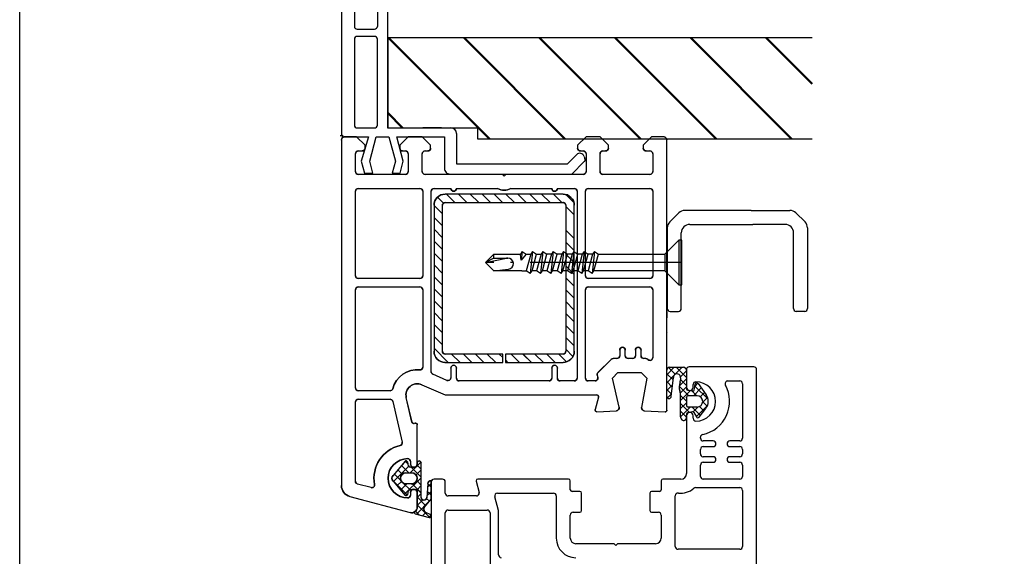
# Model space of a CAD drawing. Units: millimetres. Extents: x 13 to 761, y 20 to 790.
# Drawn here: x 24 to 200, y 577 to 672 of the extents above; entities that cross this region are included whole.
import ezdxf

# ---------------------------------------------------------------- set-up
doc = ezdxf.new("R2010")
doc.units = ezdxf.units.MM
doc.linetypes.add('ACAD_ISO04W100', pattern=[30.5, 24, -3, 0.5, -3])
for name, color, linetype in [('1', 7, 'Continuous'), ('Drawing', 7, 'Continuous'), ('VEKA_PAPER', 5, 'Continuous')]:
    doc.layers.add(name, color=color, linetype=linetype)

# ---------------------------------------------------------------- blocks, each defined once
blk = doc.blocks.new('A$C33447CB5')
at = {"layer": 'Drawing', "linetype": 'Continuous'}
for p, q in [((1.48, 64.09), (12.24, 66.97)), ((13.15, 67.18), (15.62, 67.84)), ((13.21, 66.72), (13.87, 67.37)), ((15.84, 64.76), (13.36, 67.24)), ((13.5, 65.59), (15.76, 67.85)), ((15.07, 66.94), (14.47, 67.54)), ((15.82, 67.28), (15.05, 66.93)), ((15.98, 67.45), (15.59, 67.84)), ((13.5, 63.15), (13.5, 66.01)), ((13.5, 66), (13.5, 63.4)), ((13.5, 66), (13.5, 63.4)), ((13.5, 64.18), (15.05, 65.73)), ((14.48, 64.7), (13.5, 65.68)), ((14.82, 66.02), (16, 64.56)), ((15.17, 64.43), (15.68, 64.95)), ((9.06, 61.15), (11.75, 63.85)), ((9.19, 61.37), (11.29, 63.85)), ((14.2, 60.74), (11.2, 63.74)), ((11.82, 63.71), (11.95, 63.09)), ((12.3, 63.4), (12.3, 63.85)), ((12.58, 61.85), (14.2, 63.47)), ((14.2, 63.57), (13.5, 64.27)), ((14.2, 64.25), (14.2, 58.1)), ((15.4, 61.83), (15.2, 64.25)), ((16, 63.18), (15.22, 63.96)), ((15.29, 63.14), (16, 63.85)), ((16, 64.56), (16, 61.27)), ((0, 0.5), (0, 62.15)), ((5.28, 62.51), (2.87, 61.87)), ((11.99, 58.71), (9.25, 61.44)), ((10.68, 61.43), (9.9, 62.21)), ((11.67, 61.85), (10.55, 62.97)), ((11.08, 61.76), (12.18, 62.86)), ((12.5, 61.85), (11.5, 61.85)), ((12.24, 62.85), (13.2, 62.85)), ((14.2, 62.15), (13.41, 62.94)), ((13.41, 61.26), (14.2, 62.05)), ((16, 61.77), (15.35, 62.42)), ((15.4, 61.84), (16, 62.44)), ((2.5, 61.39), (2.5, 47.25)), ((11.29, 57.86), (9.19, 60.33)), ((9.4, 60.08), (10.59, 61.27)), ((10.05, 59.32), (10.84, 60.1)), ((10.7, 58.55), (12, 59.85)), ((11.5, 59.85), (12.5, 59.85)), ((13.27, 58.84), (12.26, 59.85)), ((12.42, 58.85), (14.2, 60.64)), ((14.2, 59.33), (13.29, 60.24)), ((11.53, 57.75), (10.56, 58.73)), ((11.36, 57.8), (11.89, 58.32)), ((11.95, 58.61), (11.82, 57.99)), ((13.2, 58.85), (12.24, 58.85)), ((12.3, 57.85), (12.3, 58.3)), ((14.16, 57.95), (13.49, 58.62)), ((13.5, 58.52), (14.2, 59.22)), ((13.5, 58.1), (13.5, 58.55)), ((13.5, 58.3), (13.5, 51.3)), ((9.14, 47.14), (10.84, 54.4)), ((13.12, 51.01), (12.95, 51.06)), ((12.58, 50.84), (11.55, 46.45)), ((45.81, 46.38), (45.21, 48.61)), ((45.52, 48.99), (49.03, 48.81)), ((49.49, 48.19), (48.29, 43)), ((54.43, 43), (53.51, 48.22)), ((53.97, 48.81), (57.68, 49)), ((58, 48.7), (58, 0.5)), ((3, 46.75), (8.66, 46.75)), ((14.3, 44.17), (18.5, 46)), ((18.5, 46), (45.52, 46)), ((2.5, 44.75), (2.5, 27.25)), ((8.66, 45.25), (3, 45.25)), ((18.8, 43.4), (16.3, 42.31)), ((19.5, 41.2), (19.5, 42.95)), ((20.5, 43), (20.5, 41.2)), ((37, 43.5), (21, 43.5)), ((37.5, 41.2), (37.5, 43)), ((38.5, 43), (38.5, 41.2)), ((41.5, 43.5), (39, 43.5)), ((42, 9.7), (42, 43)), ((43.5, 43), (43.5, 27.25)), ((45.21, 43.5), (44, 43.5)), ((45.6, 42.48), (45.7, 42.89)), ((48.29, 43), (49.29, 42)), ((53.43, 42), (54.43, 43)), ((14.5, 27.25), (14.5, 41.03)), ((16, 41.85), (16, 9.7)), ((48.11, 39.65), (45.74, 42.02)), ((49.29, 42), (53.43, 42)), ((16.5, 37.68), (19.02, 40.2)), ((18.5, 40.2), (28.75, 40.2)), ((28.75, 38.7), (18.5, 38.7)), ((19.64, 38.7), (21.14, 40.2)), ((21.76, 38.7), (23.26, 40.2)), ((23.88, 38.7), (25.38, 40.2)), ((26, 38.7), (27.5, 40.2)), ((28.12, 38.7), (28.75, 39.33)), ((28.75, 40.2), (28.75, 38.7)), ((29.25, 39.83), (29.62, 40.2)), ((29.25, 40.2), (39.5, 40.2)), ((29.25, 38.7), (29.25, 40.2)), ((39.5, 38.7), (29.25, 38.7)), ((30.25, 38.7), (31.75, 40.2)), ((32.37, 38.7), (33.87, 40.2)), ((34.49, 38.7), (35.99, 40.2)), ((36.61, 38.7), (38.11, 40.2)), ((38.73, 38.7), (40.13, 40.1)), ((40, 37.85), (41.27, 39.12)), ((49.1, 39.5), (48.46, 39.5)), ((49.6, 38), (49.6, 39)), ((50.6, 39), (50.6, 38)), ((51.9, 39.5), (51.1, 39.5)), ((52.4, 38), (52.4, 39)), ((53.4, 39), (53.4, 38)), ((54.26, 39.5), (53.9, 39.5)), ((54.65, 39.68), (54.61, 39.65)), ((55.5, 27.25), (55.5, 39.33)), ((16.5, 12.2), (16.5, 38.2)), ((16.5, 35.56), (18, 37.06)), ((18, 38.2), (18, 12.2)), ((40, 12.2), (40, 38.2)), ((40, 35.73), (41.5, 37.23)), ((41.5, 38.2), (41.5, 12.2)), ((16.5, 33.44), (18, 34.94)), ((40, 33.61), (41.5, 35.11)), ((16.5, 31.32), (18, 32.82)), ((40, 31.48), (41.5, 32.98)), ((16.5, 29.2), (18, 30.7)), ((40, 29.36), (41.5, 30.86)), ((16.5, 27.08), (18, 28.58)), ((40, 27.24), (41.5, 28.74)), ((3, 26.75), (14, 26.75)), ((16.5, 24.95), (18, 26.45)), ((40, 25.12), (41.5, 26.62)), ((44, 26.75), (55, 26.75)), ((2.5, 24.75), (2.5, 9.7)), ((14, 25.25), (3, 25.25)), ((14.5, 9.7), (14.5, 24.75)), ((43.5, 24.75), (43.5, 9.7)), ((55, 25.25), (44, 25.25)), ((55.5, 9.7), (55.5, 24.75)), ((16.5, 22.83), (18, 24.33)), ((40, 23), (41.5, 24.5)), ((16.5, 20.71), (18, 22.21)), ((40, 20.88), (41.5, 22.38)), ((16.5, 18.59), (18, 20.09)), ((40, 18.76), (41.5, 20.26)), ((16.5, 16.47), (18, 17.97)), ((40, 16.63), (41.5, 18.13)), ((16.5, 14.35), (18, 15.85)), ((16.5, 12.23), (18, 13.73)), ((40, 12.39), (41.5, 13.89)), ((17.13, 10.74), (18.2, 11.8)), ((18.5, 11.7), (39.5, 11.7)), ((18.72, 10.2), (20.22, 11.7)), ((20.84, 10.2), (22.34, 11.7)), ((22.96, 10.2), (24.46, 11.7)), ((25.08, 10.2), (26.58, 11.7)), ((27.2, 10.2), (28.7, 11.7)), ((29.32, 10.2), (30.82, 11.7)), ((31.44, 10.2), (32.94, 11.7)), ((33.57, 10.2), (35.07, 11.7)), ((35.69, 10.2), (37.19, 11.7)), ((37.81, 10.2), (39.31, 11.7)), ((39.99, 10.26), (41.44, 11.71)), ((3, 9.2), (14, 9.2)), ((16.5, 9.2), (19.5, 9.2)), ((39.5, 10.2), (18.5, 10.2)), ((20.5, 9.2), (27.81, 9.2)), ((30.19, 9.2), (37.5, 9.2)), ((38.5, 9.2), (41.5, 9.2)), ((44, 9.2), (55, 9.2)), ((2.5, 6.2), (2.5, 3)), ((11.4, 6.7), (3, 6.7)), ((11.9, 3), (11.9, 6.2)), ((14.4, 6.2), (14.4, 3)), ((28.7, 6.7), (14.9, 6.7)), ((29, 7), (28.7, 6.7)), ((29.3, 6.7), (29, 7)), ((43.1, 6.7), (29.3, 6.7)), ((43.6, 3), (43.6, 6.2)), ((46.1, 6.2), (46.1, 3)), ((55, 6.7), (46.6, 6.7)), ((55.5, 3), (55.5, 6.2)), ((3, 2.5), (3.7, 2.5)), ((4.2, 2), (4.2, 1.5)), ((10.4, 1.5), (10.4, 2)), ((10.9, 2.5), (11.4, 2.5)), ((14.9, 2.5), (15.4, 2.5)), ((15.9, 2), (15.9, 1.5)), ((42.1, 1.5), (42.1, 2)), ((42.6, 2.5), (43.1, 2.5)), ((46.6, 2.5), (47.1, 2.5)), ((47.6, 2), (47.6, 1.5)), ((53.8, 1.5), (53.8, 2)), ((54.3, 2.5), (55, 2.5)), ((4.2, 1.5), (2.7, 0)), ((11.9, 0), (10.4, 1.5)), ((15.9, 1.5), (14.4, 0)), ((43.6, 0), (42.1, 1.5)), ((47.6, 1.5), (46.1, 0)), ((55.3, 0), (53.8, 1.5)), ((2.7, 0), (0.5, 0)), ((14.4, 0), (11.9, 0)), ((46.1, 0), (43.6, 0)), ((57.5, 0), (55.3, 0))]:
    blk.add_line(p, q, dxfattribs=at)
for centre, radius, start, end in [((12.5, 66), 1, 0, 105.0008), ((13.2, 66.99), 0.2, 104.9956, 234.3072), ((12.5, 66.01), 1, 0, 54.3074), ((15.3, 66.38), 0.6, 114.4692, 217.5291), ((15.7, 67.55), 0.3, 294.4699, 104.9964), ((2, 62.15), 2, 104.9988, 180.0017), ((11.8, 60.85), 3.5, 90, 270), ((11.52, 63.65), 0.3, 11.996, 139.6431), ((11.8, 63.85), 0.5, 0, 90), ((12.9, 63.4), 0.6, 180, 360), ((14.7, 64.25), 0.5, 0, 180), ((3, 61.39), 0.5, 105.0015, 180), ((5.41, 62.03), 0.5, 349.5488, 104.9981), ((11.8, 60.85), 6, 169.5471, 257.1428), ((11.5, 60.85), 1, 90, 270), ((12.24, 63.15), 0.3, 191.9976, 270), ((12.5, 60.85), 1, 270, 90), ((13.2, 63.15), 0.3, 270, 0), ((16, 61.87), 0.6, 183.9128, 270.0015), ((9.8, 60.85), 0.8, 139.6427, 220.3579), ((11.52, 58.05), 0.3, 220.3588, 347.9994), ((12.24, 58.55), 0.3, 90, 167.9997), ((12.9, 58.3), 0.6, 0, 180), ((13.2, 58.55), 0.3, 0, 90), ((13.85, 58.1), 0.35, 180, 360), ((11.8, 57.85), 0.5, 270, 0), ((10.35, 54.52), 0.5, 346.8552, 77.1412), ((12.87, 50.77), 0.3, 75.0085, 166.8509), ((13.2, 51.3), 0.3, 254.977, 0), ((45.5, 48.69), 0.3, 86.9943, 195.0035), ((49, 48.31), 0.5, 346.9986, 86.9909), ((54, 48.31), 0.5, 93.0021, 180), ((54, 48.31), 0.5, 180, 189.9983), ((57.7, 48.7), 0.3, 0, 93.0027), ((3, 47.25), 0.5, 180, 270), ((8.66, 47.25), 0.5, 270, 346.862), ((13.5, 46), 2, 166.8552, 293.579), ((45.52, 46.3), 0.3, 270, 14.9975), ((3, 44.75), 0.5, 90, 180), ((8.66, 44.75), 0.5, 14.4782, 90), ((13.5, 46), 4.5, 194.4775, 275.7405), ((16.5, 41.85), 0.5, 113.5797, 180), ((19, 42.95), 0.5, 0, 113.5825), ((21, 43), 0.5, 90, 180), ((37, 43), 0.5, 0, 90), ((39, 43), 0.5, 90, 180), ((41.5, 43), 0.5, 0, 90), ((44, 43), 0.5, 90, 180), ((45.21, 43), 0.5, 346.9994, 90), ((46.09, 42.37), 0.5, 166.9986, 224.9975), ((14, 41.03), 0.5, 0, 95.7412), ((20, 41.2), 0.5, 180, 360), ((38, 41.2), 0.5, 180, 360), ((18.5, 38.2), 2, 90, 180), ((18.5, 38.2), 0.5, 90, 180), ((39.5, 38.2), 2, 0, 90.0009), ((39.5, 38.2), 0.5, 0, 90.0035), ((48.46, 40), 0.5, 224.9951, 270), ((49.1, 39), 0.5, 0, 90), ((51.1, 39), 0.5, 90, 180), ((51.9, 39), 0.5, 0, 90), ((53.9, 39), 0.5, 90, 180), ((54.26, 40), 0.5, 270, 314.9975), ((55, 39.33), 0.5, 0, 134.9975), ((50.1, 38), 0.5, 180, 270), ((50.1, 38), 0.5, 270, 0), ((52.9, 38), 0.5, 180, 270), ((52.9, 38), 0.5, 270, 0), ((3, 27.25), 0.5, 180, 270), ((14, 27.25), 0.5, 270, 0), ((44, 27.25), 0.5, 180, 270), ((55, 27.25), 0.5, 270, 0), ((3, 24.75), 0.5, 90, 180), ((14, 24.75), 0.5, 0, 90), ((44, 24.75), 0.5, 90, 180), ((55, 24.75), 0.5, 0, 90), ((18.5, 12.2), 2, 180.0035, 270), ((18.5, 12.2), 0.5, 180.014, 270), ((39.5, 12.2), 2, 270, 0), ((39.5, 12.2), 0.5, 270, 0), ((3, 9.7), 0.5, 180, 270), ((14, 9.7), 0.5, 270, 0), ((16.5, 9.7), 0.5, 180, 270), ((20, 9.2), 0.5, 0, 180), ((29, 7), 2.5, 61.6424, 118.3576), ((38, 9.2), 0.5, 0, 180), ((41.5, 9.7), 0.5, 270, 0), ((44, 9.7), 0.5, 180, 270), ((55, 9.7), 0.5, 270, 0), ((3, 6.2), 0.5, 90, 180), ((11.4, 6.2), 0.5, 0, 90), ((14.9, 6.2), 0.5, 90, 180), ((43.1, 6.2), 0.5, 0, 90), ((46.6, 6.2), 0.5, 90, 180), ((55, 6.2), 0.5, 0, 90), ((3, 3), 0.5, 180, 270), ((3.7, 2), 0.5, 0, 90), ((10.9, 2), 0.5, 90, 180), ((11.4, 3), 0.5, 270, 0), ((14.9, 3), 0.5, 180, 270), ((15.4, 2), 0.5, 0, 90), ((42.6, 2), 0.5, 90, 180), ((43.1, 3), 0.5, 270, 0), ((46.6, 3), 0.5, 180, 270), ((47.1, 2), 0.5, 0, 90), ((54.3, 2), 0.5, 90, 180), ((55, 3), 0.5, 270, 0), ((0.5, 0.5), 0.5, 180, 270), ((57.5, 0.5), 0.5, 270, 0)]:
    blk.add_arc(centre, radius, start, end, dxfattribs=at)
for p in [(15.2, 64.25), (12.5, 61.85), (18.5, 40.2), (39.5, 11.7), (0, 0.5), (0, 0.5)]:
    blk.add_point(p, dxfattribs=at)
blk = doc.blocks.new('PH_GRPBLK')
at = {"layer": 'Defpoints', "color": 0, "linetype": 'Continuous'}
blk.add_point((0, 0), dxfattribs=at)
blk = doc.blocks.new('new flange')
for p, q in [((41.47, 43.26), (41.9, 43.41)), ((44.62, 41.08), (42.41, 43.29)), ((42.8, 40.3), (41.15, 41.95)), ((44.62, 19.36), (44.62, 41.08)), ((42.8, 20.5), (42.8, 40.3)), ((36.4, 8.2), (36.4, 19.5)), ((37.4, 20.5), (42.8, 20.5)), ((38, 18.36), (43.62, 18.36)), ((38, 9.85), (38, 18.36)), ((42.35, 11.01), (38, 9.85)), ((44.47, 10.45), (42.35, 11.01)), ((38, 8.45), (42.35, 9.61)), ((42.35, 9.61), (44.47, 9.05)), ((44.47, 9.05), (44.47, 10.45)), ((0, 1), (0, 7.2)), ((1, 8.2), (36.4, 8.2)), ((38, 6.2), (38, 8.45)), ((2.3, 2.8), (2.3, 5.9)), ((2.8, 6.4), (18.3, 6.4)), ((18.8, 2.8), (18.8, 5.9)), ((20.1, 5.9), (20.1, 2.8)), ((35.9, 6.4), (20.6, 6.4)), ((36.4, 2.8), (36.4, 5.9)), ((42.35, 5.04), (38, 6.2)), ((44.47, 5.6), (42.35, 5.04)), ((44.47, 4.1), (44.47, 5.6)), ((38, 1), (38, 4.8)), ((38, 4.8), (42.35, 3.54)), ((42.35, 3.54), (44.47, 4.1)), ((2.8, 2.3), (18.3, 2.3)), ((20.6, 2.3), (35.9, 2.3)), ((1, 0), (37, 0)), ((37, 0), (37.5, 0)), ((38, 0.5), (38, 1))]:
    blk.add_line(p, q)
for centre, radius, start, end in [((41.73, 42.5), 0.8, 108.9383, 225), ((42.06, 42.94), 0.5, 45, 108.9383), ((37.4, 19.5), 1, 90, 180), ((43.62, 19.36), 1, 270, 360), ((1, 7.2), 1, 90, 180), ((2.8, 5.9), 0.5, 90, 180), ((18.3, 5.9), 0.5, 0, 90), ((20.6, 5.9), 0.5, 90, 180), ((35.9, 5.9), 0.5, 360, 90), ((2.8, 2.8), 0.5, 180, 270), ((18.3, 2.8), 0.5, 270, 360), ((20.6, 2.8), 0.5, 180, 270), ((35.9, 2.8), 0.5, 270, 0), ((1, 1), 1, 180, 270), ((37.5, 0.5), 0.5, 270, 0.1247)]:
    blk.add_arc(centre, radius, start, end)

msp = doc.modelspace()

# ---------------------------------------------------------------- hatches: boundary and pattern name
at = {"lineweight": 50}
h = msp.add_hatch(dxfattribs=at)
h.set_pattern_fill('ANSI31', color=256, scale=3, angle=90)
h.set_pattern_definition([(135, (696.378, 1477.225), (-6.73519, -6.73519), [])])
h.paths.add_polyline_path([(106.03, 651.08), (106.03, 653.08), (90.03, 653.08), (90.03, 669.08), (165.69, 669.08), (165.69, 651.08)])

# ---------------------------------------------------------------- linework, layer by layer
for p, q in [((165.69, 669.08), (90.03, 669.08)), ((90.03, 669.08), (90.03, 653.08)), ((90.03, 653.08), (106.03, 653.08)), ((99.6, 653.08), (96.3, 653.08)), ((106.03, 653.08), (106.03, 651.08)), ((106.03, 651.08), (165.69, 651.08)), ((140.29, 636.28), (141.91, 637.9)), ((154.82, 638.34), (142.97, 638.34)), ((154.82, 638.34), (161.73, 638.34)), ((164.41, 636.28), (162.79, 637.9)), ((143.85, 635.84), (155.1, 635.84)), ((160.86, 635.84), (155.1, 635.84)), ((139.85, 635.22), (139.85, 620.85)), ((142.35, 620.85), (142.35, 634.34)), ((162.35, 620.85), (162.35, 634.34)), ((164.85, 635.22), (164.85, 620.85)), ((139.77, 620.35), (139.77, 619.17)), ((140.35, 620.35), (141.85, 620.35)), ((164.35, 620.35), (162.85, 620.35))]:
    msp.add_line(p, q)
msp.add_lwpolyline([(24.41, 713.1), (608.7, 713.1), (608.7, 20.31), (24.41, 20.31)], close=True)
for centre, radius, start, end in [((142.97, 636.84), 1.5, 90, 135.0003), ((161.73, 636.84), 1.5, 44.9997, 90), ((141.35, 635.22), 1.5, 135.0003, 180), ((143.85, 634.34), 1.5, 90, 180.0005), ((160.86, 634.34), 1.5, 359.9995, 90), ((163.35, 635.22), 1.5, 0, 44.9997), ((140.35, 620.85), 0.5, 180.0002, 270.0001), ((141.85, 620.85), 0.5, 270, 359.9986), ((162.85, 620.85), 0.5, 180.0014, 270), ((164.35, 620.85), 0.5, 269.9999, 359.9998)]:
    msp.add_arc(centre, radius, start, end)
at = {"layer": '1', "color": 7, "linetype": 'Continuous'}
for p, q in [((141.92, 633.06), (139.42, 630.56)), ((141.92, 633.06), (139.42, 630.56)), ((141.92, 633.06), (141.92, 625.06)), ((142.42, 633.06), (141.92, 633.06)), ((141.92, 633.06), (141.92, 625.06)), ((142.42, 633.06), (141.92, 633.06)), ((142.42, 629.06), (142.42, 633.06)), ((142.42, 629.06), (142.42, 633.06)), ((108.92, 630.56), (107.42, 629.06)), ((108.92, 630.56), (107.42, 629.06)), ((108.92, 629.86), (108.92, 630.56)), ((108.92, 630.56), (113.67, 630.56)), ((108.92, 629.86), (108.92, 630.56)), ((108.92, 630.56), (113.67, 630.56)), ((114, 631.01), (113.67, 630.56)), ((114, 631.01), (113.67, 630.56)), ((113.83, 629.49), (113.67, 630.56)), ((113.83, 629.49), (113.67, 630.56)), ((114, 631.01), (113.83, 629.49)), ((114, 631.01), (113.83, 629.49)), ((114.7, 630.56), (113.83, 629.49)), ((114.7, 630.56), (113.83, 629.49)), ((114, 631.01), (114.7, 630.56)), ((114, 631.01), (114.7, 630.56)), ((114.7, 630.56), (115.51, 630.56)), ((115.51, 630.56), (114.7, 627.56)), ((114.7, 630.56), (115.51, 630.56)), ((115.51, 630.56), (114.7, 627.56)), ((115.84, 631.01), (115.4, 627.11)), ((115.84, 631.01), (115.4, 627.11)), ((115.84, 631.01), (115.51, 630.56)), ((115.84, 631.01), (115.51, 630.56)), ((115.74, 627.56), (116.54, 630.56)), ((115.74, 627.56), (116.54, 630.56)), ((115.84, 631.01), (116.54, 630.56)), ((115.84, 631.01), (116.54, 630.56)), ((116.54, 630.56), (117.35, 630.56)), ((117.35, 630.56), (116.54, 627.56)), ((116.54, 630.56), (117.35, 630.56)), ((117.35, 630.56), (116.54, 627.56)), ((117.69, 631.01), (117.24, 627.11)), ((117.69, 631.01), (117.24, 627.11)), ((117.69, 631.01), (117.35, 630.56)), ((117.69, 631.01), (117.35, 630.56)), ((117.58, 627.56), (118.38, 630.56)), ((117.58, 627.56), (118.38, 630.56)), ((117.69, 631.01), (118.38, 630.56)), ((117.69, 631.01), (118.38, 630.56)), ((119.19, 630.56), (118.38, 630.56)), ((119.19, 630.56), (118.38, 627.56)), ((119.19, 630.56), (118.38, 630.56)), ((119.19, 630.56), (118.38, 627.56)), ((119.53, 631.01), (119.08, 627.11)), ((119.53, 631.01), (119.08, 627.11)), ((119.53, 631.01), (119.19, 630.56)), ((119.53, 631.01), (119.19, 630.56)), ((119.42, 627.56), (120.22, 630.56)), ((119.42, 627.56), (120.22, 630.56)), ((119.53, 631.01), (120.22, 630.56)), ((119.53, 631.01), (120.22, 630.56)), ((121.03, 630.56), (120.22, 630.56)), ((121.03, 630.56), (120.22, 627.56)), ((121.03, 630.56), (120.22, 630.56)), ((121.03, 630.56), (120.22, 627.56)), ((121.37, 631.01), (120.92, 627.11)), ((121.37, 631.01), (120.92, 627.11)), ((121.37, 631.01), (121.03, 630.56)), ((121.37, 631.01), (121.03, 630.56)), ((121.26, 627.56), (122.06, 630.56)), ((121.26, 627.56), (122.06, 630.56)), ((121.37, 631.01), (122.06, 630.56)), ((121.37, 631.01), (122.06, 630.56)), ((122.87, 630.56), (122.06, 630.56)), ((122.87, 630.56), (122.06, 627.56)), ((122.87, 630.56), (122.06, 630.56)), ((122.87, 630.56), (122.06, 627.56)), ((123.21, 631.01), (122.76, 627.11)), ((123.21, 631.01), (122.76, 627.11)), ((123.21, 631.01), (122.87, 630.56)), ((123.21, 631.01), (122.87, 630.56)), ((123.1, 627.56), (123.9, 630.56)), ((123.1, 627.56), (123.9, 630.56)), ((123.21, 631.01), (123.9, 630.56)), ((123.21, 631.01), (123.9, 630.56)), ((124.71, 630.56), (123.9, 630.56)), ((124.71, 630.56), (123.9, 627.56)), ((124.71, 630.56), (123.9, 630.56)), ((124.71, 630.56), (123.9, 627.56)), ((125.05, 631.01), (124.6, 627.11)), ((125.05, 631.01), (124.6, 627.11)), ((125.05, 631.01), (124.71, 630.56)), ((125.05, 631.01), (124.71, 630.56)), ((124.94, 627.56), (125.74, 630.56)), ((124.94, 627.56), (125.74, 630.56)), ((125.05, 631.01), (125.74, 630.56)), ((125.05, 631.01), (125.74, 630.56)), ((126.55, 630.56), (125.74, 630.56)), ((126.55, 630.56), (125.74, 627.56)), ((126.55, 630.56), (125.74, 630.56)), ((126.55, 630.56), (125.74, 627.56)), ((126.89, 631.01), (126.44, 627.11)), ((126.89, 631.01), (126.44, 627.11)), ((126.89, 631.01), (126.55, 630.56)), ((126.89, 631.01), (126.55, 630.56)), ((126.78, 627.56), (127.58, 630.56)), ((126.78, 627.56), (127.58, 630.56)), ((126.89, 631.01), (127.58, 630.56)), ((126.89, 631.01), (127.58, 630.56)), ((127.58, 630.56), (139.42, 630.56)), ((127.58, 630.56), (139.42, 630.56)), ((139.42, 630.56), (139.42, 629.06)), ((139.42, 630.56), (139.42, 629.06)), ((108.92, 629.86), (107.42, 629.06)), ((108.92, 629.86), (107.42, 629.06)), ((107.42, 629.06), (111.22, 629.84)), ((107.42, 629.06), (111.22, 629.84)), ((107.42, 629.06), (108.92, 627.56)), ((107.42, 629.06), (108.92, 627.56)), ((108.92, 629.86), (111.42, 629.86)), ((108.92, 629.86), (111.42, 629.86)), ((139.42, 629.06), (139.42, 627.56)), ((139.42, 629.06), (139.42, 627.56)), ((142.42, 625.06), (142.42, 629.06)), ((142.42, 625.06), (142.42, 629.06)), ((108.92, 627.56), (111.54, 627.87)), ((108.92, 627.56), (111.54, 627.87)), ((113.9, 627.56), (108.92, 627.56)), ((113.9, 627.56), (108.92, 627.56)), ((113.9, 627.56), (114.7, 627.56)), ((113.9, 627.56), (114.7, 627.56)), ((115.4, 627.11), (114.7, 627.56)), ((115.4, 627.11), (114.7, 627.56)), ((115.4, 627.11), (115.74, 627.56)), ((115.4, 627.11), (115.74, 627.56)), ((116.54, 627.56), (115.74, 627.56)), ((116.54, 627.56), (115.74, 627.56)), ((117.24, 627.11), (116.54, 627.56)), ((117.24, 627.11), (116.54, 627.56)), ((117.24, 627.11), (117.58, 627.56)), ((117.24, 627.11), (117.58, 627.56)), ((118.38, 627.56), (117.58, 627.56)), ((118.38, 627.56), (117.58, 627.56)), ((119.08, 627.11), (118.38, 627.56)), ((119.08, 627.11), (118.38, 627.56)), ((119.08, 627.11), (119.42, 627.56)), ((119.08, 627.11), (119.42, 627.56)), ((120.22, 627.56), (119.42, 627.56)), ((120.22, 627.56), (119.42, 627.56)), ((120.92, 627.11), (120.22, 627.56)), ((120.92, 627.11), (120.22, 627.56)), ((120.92, 627.11), (121.26, 627.56)), ((120.92, 627.11), (121.26, 627.56)), ((122.06, 627.56), (121.26, 627.56)), ((122.06, 627.56), (121.26, 627.56)), ((122.76, 627.11), (122.06, 627.56)), ((122.76, 627.11), (122.06, 627.56)), ((122.76, 627.11), (123.1, 627.56)), ((122.76, 627.11), (123.1, 627.56)), ((123.9, 627.56), (123.1, 627.56)), ((123.9, 627.56), (123.1, 627.56)), ((124.6, 627.11), (123.9, 627.56)), ((124.6, 627.11), (123.9, 627.56)), ((124.6, 627.11), (124.94, 627.56)), ((124.6, 627.11), (124.94, 627.56)), ((125.74, 627.56), (124.94, 627.56)), ((125.74, 627.56), (124.94, 627.56)), ((126.44, 627.11), (125.74, 627.56)), ((126.44, 627.11), (125.74, 627.56)), ((126.44, 627.11), (126.78, 627.56)), ((126.44, 627.11), (126.78, 627.56)), ((139.42, 627.56), (126.78, 627.56)), ((139.42, 627.56), (126.78, 627.56)), ((139.42, 627.56), (141.92, 625.06)), ((139.42, 627.56), (141.92, 625.06)), ((141.92, 625.06), (142.42, 625.06)), ((141.92, 625.06), (142.42, 625.06)), ((139.91, 616.54), (139.92, 616.53)), ((139.91, 616.54), (139.92, 616.53))]:
    msp.add_line(p, q, dxfattribs=at)
at = {"layer": '1', "color": 7, "linetype": 'ACAD_ISO04W100'}
for p, q in [((139.42, 629.06), (107.42, 629.06)), ((139.42, 629.06), (107.42, 629.06)), ((142.42, 629.06), (139.42, 629.06)), ((142.42, 629.06), (139.42, 629.06))]:
    msp.add_line(p, q, dxfattribs=at)
at = {"layer": '1', "color": 7, "linetype": 'Continuous'}
for start, end in [(90, 101.5945), (90, 101.5945), (276.6878, 90), (276.6878, 90)]:
    msp.add_arc((111.42, 628.86), 1, start, end, dxfattribs=at)
at = {"layer": 'Drawing', "ltscale": 10}
msp.add_line((82.05, 651.66), (81.55, 651.66), dxfattribs=at)
at = {"layer": 'Drawing', "linetype": 'Continuous'}
for p, q in [((84.47, 651.45), (82.27, 651.45)), ((85.97, 649.95), (84.47, 651.45)), ((93.67, 651.45), (92.17, 649.95)), ((96.17, 651.45), (93.67, 651.45)), ((97.67, 649.95), (96.17, 651.45)), ((125.37, 651.45), (123.87, 649.95)), ((129.37, 649.95), (127.87, 651.45)), ((137.07, 651.45), (135.57, 649.95)), ((139.27, 651.45), (137.07, 651.45)), ((81.77, 650.95), (81.77, 589.3)), ((85.97, 649.45), (85.97, 649.95)), ((92.17, 649.95), (92.17, 649.45)), ((97.67, 649.45), (97.67, 649.95)), ((123.87, 649.95), (123.87, 649.45)), ((129.37, 649.45), (129.37, 649.95)), ((135.57, 649.95), (135.57, 649.45)), ((139.77, 602.75), (139.77, 650.95)), ((84.27, 645.25), (84.27, 648.45)), ((84.77, 648.95), (85.47, 648.95)), ((92.67, 648.95), (93.17, 648.95)), ((93.67, 648.45), (93.67, 645.25)), ((96.17, 645.25), (96.17, 648.45)), ((96.67, 648.95), (97.17, 648.95)), ((124.37, 648.95), (124.87, 648.95)), ((125.37, 648.45), (125.37, 645.25)), ((127.87, 645.25), (127.87, 648.45)), ((128.37, 648.95), (128.87, 648.95)), ((136.07, 648.95), (136.77, 648.95)), ((137.27, 648.45), (137.27, 645.25)), ((139.77, 632.24), (139.77, 647.24)), ((139.77, 632.24), (139.77, 647.24)), ((93.17, 644.75), (84.77, 644.75)), ((110.47, 644.75), (96.67, 644.75)), ((110.77, 644.45), (110.47, 644.75)), ((111.07, 644.75), (110.77, 644.45)), ((124.87, 644.75), (111.07, 644.75)), ((136.77, 644.75), (128.37, 644.75)), ((84.27, 626.7), (84.27, 641.75)), ((84.77, 642.25), (95.77, 642.25)), ((96.27, 641.75), (96.27, 626.7)), ((97.77, 609.6), (97.77, 641.75)), ((98.27, 642.25), (101.27, 642.25)), ((98.9, 640.71), (99.96, 639.65)), ((121.27, 641.25), (100.27, 641.25)), ((100.48, 641.25), (101.98, 639.75)), ((102.27, 642.25), (109.58, 642.25)), ((102.61, 641.25), (104.11, 639.75)), ((104.73, 641.25), (106.23, 639.75)), ((106.85, 641.25), (108.35, 639.75)), ((108.97, 641.25), (110.47, 639.75)), ((111.09, 641.25), (112.59, 639.75)), ((111.96, 642.25), (119.27, 642.25)), ((113.21, 641.25), (114.71, 639.75)), ((115.33, 641.25), (116.83, 639.75)), ((117.45, 641.25), (118.95, 639.75)), ((119.58, 641.25), (121.08, 639.75)), ((120.27, 642.25), (123.27, 642.25)), ((121.76, 641.19), (123.21, 639.74)), ((123.77, 641.75), (123.77, 608.45)), ((125.27, 626.7), (125.27, 641.75)), ((125.77, 642.25), (136.77, 642.25)), ((137.27, 641.75), (137.27, 626.7)), ((98.27, 639.25), (98.27, 613.25)), ((98.27, 639.22), (99.77, 637.72)), ((99.77, 613.25), (99.77, 639.25)), ((100.27, 639.75), (121.27, 639.75)), ((121.77, 639.25), (121.77, 613.25)), ((123.27, 613.25), (123.27, 639.25)), ((98.27, 637.1), (99.77, 635.6)), ((98.27, 634.98), (99.77, 633.48)), ((98.27, 632.86), (99.77, 631.36)), ((121.77, 632.69), (123.27, 631.19)), ((98.27, 630.74), (99.77, 629.24)), ((121.77, 630.57), (123.27, 629.07)), ((98.27, 628.62), (99.77, 627.12)), ((121.77, 628.45), (123.27, 626.95)), ((95.77, 626.2), (84.77, 626.2)), ((98.27, 626.5), (99.77, 625)), ((121.77, 626.33), (123.27, 624.83)), ((136.77, 626.2), (125.77, 626.2)), ((84.27, 606.7), (84.27, 624.2)), ((84.77, 624.7), (95.77, 624.7)), ((96.27, 624.2), (96.27, 610.43)), ((98.27, 624.38), (99.77, 622.88)), ((121.77, 624.21), (123.27, 622.71)), ((125.27, 608.45), (125.27, 624.2)), ((125.77, 624.7), (136.77, 624.7)), ((137.27, 624.2), (137.27, 612.12)), ((98.27, 622.25), (99.77, 620.75)), ((121.77, 622.09), (123.27, 620.59)), ((98.27, 620.13), (99.77, 618.63)), ((121.77, 619.97), (123.27, 618.47)), ((98.27, 618.01), (99.77, 616.51)), ((121.77, 617.85), (123.27, 616.35)), ((98.27, 615.89), (99.77, 614.39)), ((121.77, 615.72), (123.27, 614.22)), ((98.27, 613.77), (100.79, 611.25)), ((110.52, 612.75), (100.27, 612.75)), ((101.41, 612.75), (102.91, 611.25)), ((103.53, 612.75), (105.03, 611.25)), ((105.65, 612.75), (107.15, 611.25)), ((107.77, 612.75), (109.27, 611.25)), ((109.89, 612.75), (110.52, 612.13)), ((110.52, 611.25), (110.52, 612.75)), ((121.27, 612.75), (111.02, 612.75)), ((111.02, 612.75), (111.02, 611.25)), ((112.01, 612.75), (113.51, 611.25)), ((114.13, 612.75), (115.63, 611.25)), ((116.26, 612.75), (117.76, 611.25)), ((118.38, 612.75), (119.88, 611.25)), ((120.5, 612.75), (121.9, 611.35)), ((121.77, 613.6), (123.04, 612.33)), ((131.37, 613.45), (131.37, 612.45)), ((132.37, 612.45), (132.37, 613.45)), ((134.17, 613.45), (134.17, 612.45)), ((135.17, 612.45), (135.17, 613.45)), ((100.27, 611.25), (110.52, 611.25)), ((111.02, 611.63), (111.39, 611.25)), ((111.02, 611.25), (121.27, 611.25)), ((129.87, 611.8), (127.5, 609.43)), ((130.87, 611.95), (130.23, 611.95)), ((133.67, 611.95), (132.87, 611.95)), ((136.02, 611.95), (135.67, 611.95)), ((136.41, 611.77), (136.38, 611.8)), ((100.57, 608.05), (98.07, 609.14)), ((101.27, 610.25), (101.27, 608.51)), ((102.27, 608.45), (102.27, 610.25)), ((119.27, 610.25), (119.27, 608.45)), ((120.27, 608.45), (120.27, 610.25)), ((130.06, 608.45), (131.06, 609.45)), ((131.06, 609.45), (135.2, 609.45)), ((135.2, 609.45), (136.2, 608.45)), ((141.11, 610.4), (139.77, 609.06)), ((139.77, 605.2), (139.77, 609.9)), ((139.77, 609.24), (140.89, 608.12)), ((140.06, 610.36), (141.28, 609.14)), ((140.27, 610.4), (142.77, 610.4)), ((142.53, 610.4), (141.26, 609.13)), ((141.44, 610.4), (143.27, 608.57)), ((143.27, 609.73), (142.23, 608.69)), ((142.86, 610.39), (143.26, 609.99)), ((143.27, 609.95), (143.27, 606.85)), ((143.27, 609.95), (143.27, 606.85)), ((143.27, 609.9), (143.27, 606.51)), ((155.27, 610.45), (143.77, 610.45)), ((155.77, 528.75), (155.77, 609.95)), ((118.77, 607.95), (102.77, 607.95)), ((123.27, 607.95), (120.77, 607.95)), ((126.98, 607.95), (125.77, 607.95)), ((127.37, 608.97), (127.46, 608.56)), ((131.25, 603.26), (130.06, 608.45)), ((136.2, 608.45), (135.28, 603.23)), ((141.03, 608.9), (139.77, 607.64)), ((139.77, 607.83), (140.75, 606.84)), ((140.57, 605.19), (140.94, 608.58)), ((143.27, 608.31), (141.97, 607.02)), ((142.24, 608.51), (142.18, 607.89)), ((142.21, 608.21), (143.27, 607.15)), ((144.65, 606.3), (144.84, 607.35)), ((145.32, 607.53), (144.77, 606.99)), ((145.38, 607.47), (146.8, 605.45)), ((150.65, 607.95), (152.77, 607.95)), ((153.27, 607.45), (153.27, 597.75)), ((90.43, 606.2), (84.77, 606.2)), ((96.07, 607.28), (100.27, 605.45)), ((140.79, 607.25), (139.77, 606.23)), ((139.77, 606.41), (140.61, 605.57)), ((140.62, 605.66), (139.88, 604.92)), ((141.97, 607.04), (143.71, 605.3)), ((143.27, 606.9), (142.17, 605.8)), ((144, 606.22), (142.17, 604.38)), ((142.17, 605.83), (142.17, 601.83)), ((144.42, 606.14), (143.43, 606.32)), ((144.25, 606.17), (145.12, 605.3)), ((144.47, 606.85), (144.47, 607.3)), ((145.91, 606.71), (144.5, 605.3)), ((144.78, 607.05), (147.12, 604.71)), ((146.5, 605.88), (145.73, 605.12)), ((84.27, 590.06), (84.27, 604.2)), ((84.77, 604.7), (90.43, 604.7)), ((90.91, 604.31), (92.61, 597.05)), ((94.34, 600.61), (93.32, 605)), ((100.27, 605.45), (127.29, 605.45)), ((127.58, 605.07), (126.98, 602.84)), ((142.17, 605.43), (143.27, 604.33)), ((143.27, 604.07), (142.17, 602.97)), ((142.17, 604.01), (143.83, 602.35)), ((143.27, 605), (143.27, 603.6)), ((145.17, 605.3), (143.57, 605.3)), ((147.04, 605.01), (146.15, 604.13)), ((146.17, 604.25), (146.98, 603.45)), ((127.28, 602.46), (130.79, 602.65)), ((135.74, 602.65), (139.45, 602.45)), ((142.17, 602.6), (143.27, 601.5)), ((143.91, 603.3), (142.19, 601.58)), ((143.27, 602.08), (143.27, 601.4)), ((144.37, 602.45), (143.43, 602.28)), ((145.17, 603.3), (143.57, 603.3)), ((144.29, 603.3), (145.78, 601.82)), ((145.34, 603.31), (144.47, 602.44)), ((144.58, 602.35), (145.04, 601.55)), ((147.04, 603.6), (145.02, 601.58)), ((145.54, 601.51), (146.75, 603.07)), ((145.61, 603.4), (146.39, 602.61)), ((94.89, 600.44), (94.71, 600.39)), ((143.23, 601.2), (142.97, 600.94)), ((143.27, 601.4), (143.27, 601.78)), ((143.27, 601.75), (143.27, 591.45)), ((144.47, 601.3), (144.47, 601.75)), ((95.27, 593.15), (95.27, 600.15)), ((145.77, 597.75), (145.77, 597.93)), ((148.02, 597.25), (146.27, 597.25)), ((152.77, 597.25), (151.02, 597.25)), ((145.77, 594.95), (145.77, 595.75)), ((146.27, 596.25), (148.02, 596.25)), ((151.02, 596.25), (152.77, 596.25)), ((153.27, 595.75), (153.27, 594.95)), ((93.06, 593.59), (90.96, 591.12)), ((93.3, 593.7), (92.33, 592.73)), ((93.13, 593.65), (93.66, 593.13)), ((93.72, 592.84), (93.58, 593.46)), ((94.07, 593.6), (94.07, 593.15)), ((95.93, 593.5), (95.26, 592.83)), ((95.27, 593.35), (95.27, 592.9)), ((95.97, 587.2), (95.97, 593.35)), ((148.02, 594.45), (146.27, 594.45)), ((146.27, 593.45), (148.02, 593.45)), ((152.77, 594.45), (151.02, 594.45)), ((151.02, 593.45), (152.77, 593.45)), ((93.76, 592.74), (91.02, 590.01)), ((91.82, 592.13), (92.61, 591.35)), ((92.47, 592.9), (93.77, 591.6)), ((93.27, 591.6), (94.27, 591.6)), ((94.97, 592.6), (94.01, 592.6)), ((95.03, 592.61), (94.03, 591.6)), ((94.18, 592.6), (95.97, 590.81)), ((95.97, 592.13), (95.06, 591.21)), ((95.27, 592.93), (95.97, 592.23)), ((145.77, 590.95), (145.77, 592.95)), ((153.27, 592.95), (153.27, 590.95)), ((90.83, 590.3), (93.52, 587.6)), ((90.96, 590.08), (93.06, 587.6)), ((91.17, 591.37), (92.36, 590.18)), ((92.45, 590.02), (91.67, 589.24)), ((95.97, 590.71), (92.97, 587.71)), ((95.18, 590.19), (95.97, 589.4)), ((97.77, 586.89), (97.77, 590.18)), ((97.77, 589.95), (97.77, 515.29)), ((99.77, 590.45), (98.27, 590.45)), ((100.27, 587.95), (100.27, 589.95)), ((105.78, 590.07), (106.31, 588.08)), ((122.27, 590.45), (106.07, 590.45)), ((122.57, 588.55), (122.57, 590.15)), ((138.77, 590.15), (138.77, 588.55)), ((142.27, 590.45), (139.07, 590.45)), ((147.38, 590.45), (146.27, 590.45)), ((149, 590.45), (147.38, 590.45)), ((152.77, 590.45), (149, 590.45)), ((87.05, 588.94), (84.64, 589.58)), ((93.44, 589.6), (92.32, 588.48)), ((92.85, 589.69), (93.95, 588.59)), ((94.27, 589.6), (93.27, 589.6)), ((93.58, 587.74), (93.72, 588.36)), ((94.01, 588.6), (94.97, 588.6)), ((94.07, 588.05), (94.07, 587.6)), ((94.35, 589.6), (95.97, 587.99)), ((95.97, 589.3), (95.18, 588.51)), ((95.27, 588.3), (95.27, 585.44)), ((95.27, 585.45), (95.27, 588.05)), ((95.27, 585.45), (95.27, 588.05)), ((97.17, 589.62), (96.97, 587.2)), ((97.77, 588.27), (96.99, 587.49)), ((97.06, 588.31), (97.77, 587.6)), ((97.77, 589.68), (97.12, 589.04)), ((97.17, 589.61), (97.77, 589.01)), ((124.27, 588.25), (122.87, 588.25)), ((138.47, 588.25), (137.07, 588.25)), ((144.91, 588.95), (152.77, 588.95)), ((153.27, 588.45), (153.27, 578.45)), ((83.25, 587.37), (94.01, 584.48)), ((97.6, 586.69), (95.13, 584.21)), ((95.97, 587.88), (95.27, 587.18)), ((95.27, 587.27), (96.82, 585.72)), ((96.25, 586.75), (95.27, 585.77)), ((96.59, 585.43), (97.77, 586.89)), ((96.93, 587.02), (97.45, 586.5)), ((105.83, 587.45), (100.77, 587.45)), ((109.77, 584.84), (109.1, 587.32)), ((109.59, 587.95), (119.57, 587.95)), ((120.07, 587.45), (120.07, 579.95)), ((124.57, 584.85), (124.57, 587.95)), ((136.77, 587.95), (136.77, 584.85)), ((141.27, 578.45), (141.27, 587.48)), ((94.98, 584.73), (95.63, 584.08)), ((95.27, 585.86), (97.52, 583.6)), ((96.84, 584.51), (96.24, 583.91)), ((97.59, 584.17), (96.82, 584.52)), ((100.77, 584.95), (107.77, 584.95)), ((109.77, 576.95), (109.77, 584.84)), ((123.07, 584.55), (124.27, 584.55)), ((137.07, 584.55), (138.27, 584.55)), ((94.92, 584.27), (97.39, 583.61)), ((97.75, 584.01), (97.36, 583.62)), ((100.27, 532.7), (100.27, 584.45)), ((108.27, 584.45), (108.27, 535.02)), ((122.57, 579.95), (122.57, 584.05)), ((138.77, 584.05), (138.77, 579.95)), ((130.37, 578.95), (123.57, 578.95)), ((130.67, 578.65), (130.37, 578.95)), ((130.97, 578.95), (130.67, 578.65)), ((137.77, 578.95), (130.97, 578.95)), ((152.77, 577.95), (141.77, 577.95))]:
    msp.add_line(p, q, dxfattribs=at)
for centre, radius, start, end in [((82.27, 650.95), 0.5, 90, 180), ((139.27, 650.95), 0.5, 0, 90), ((84.77, 648.45), 0.5, 90, 180), ((85.47, 649.45), 0.5, 270, 0), ((92.67, 649.45), 0.5, 180, 270), ((93.17, 648.45), 0.5, 0, 90), ((96.67, 648.45), 0.5, 90, 180), ((97.17, 649.45), 0.5, 270, 0), ((124.37, 649.45), 0.5, 180, 270), ((124.87, 648.45), 0.5, 0, 90), ((128.37, 648.45), 0.5, 90, 180), ((128.87, 649.45), 0.5, 270, 0), ((136.07, 649.45), 0.5, 180, 270), ((136.77, 648.45), 0.5, 0, 90), ((84.77, 645.25), 0.5, 180, 270), ((93.17, 645.25), 0.5, 270, 0), ((96.67, 645.25), 0.5, 180, 270), ((124.87, 645.25), 0.5, 270, 0), ((128.37, 645.25), 0.5, 180, 270), ((136.77, 645.25), 0.5, 270, 0), ((84.77, 641.75), 0.5, 90, 180), ((95.77, 641.75), 0.5, 0, 90), ((98.27, 641.75), 0.5, 90, 180), ((100.27, 639.25), 2, 90, 179.9965), ((101.77, 642.25), 0.5, 180, 0), ((110.77, 644.45), 2.5, 241.6424, 298.3576), ((119.77, 642.25), 0.5, 180, 0), ((121.27, 639.25), 2, 0, 90), ((123.27, 641.75), 0.5, 0, 90), ((125.77, 641.75), 0.5, 90, 180), ((136.77, 641.75), 0.5, 0, 90), ((100.27, 639.25), 0.5, 90, 179.986), ((121.27, 639.25), 0.5, 0, 90), ((84.77, 626.7), 0.5, 180, 270), ((95.77, 626.7), 0.5, 270, 0), ((125.77, 626.7), 0.5, 180, 270), ((136.77, 626.7), 0.5, 270, 0), ((84.77, 624.2), 0.5, 90, 180), ((95.77, 624.2), 0.5, 0, 90), ((125.77, 624.2), 0.5, 90, 180), ((136.77, 624.2), 0.5, 0, 90), ((100.27, 613.25), 2, 180, 270), ((100.27, 613.25), 0.5, 180, 270), ((121.27, 613.25), 2, 269.9991, 0), ((121.27, 613.25), 0.5, 269.9965, 0), ((131.87, 613.45), 0.5, 90, 180), ((131.87, 613.45), 0.5, 0, 90), ((134.67, 613.45), 0.5, 90, 180), ((134.67, 613.45), 0.5, 0, 90), ((130.23, 611.45), 0.5, 90, 135.0049), ((130.87, 612.45), 0.5, 270, 0), ((132.87, 612.45), 0.5, 180, 270), ((133.67, 612.45), 0.5, 270, 0), ((135.67, 612.45), 0.5, 180, 270), ((136.02, 611.45), 0.5, 45.0025, 90), ((136.77, 612.12), 0.5, 225.0025, 0), ((95.27, 605.45), 4.5, 84.2595, 165.5225), ((95.77, 610.43), 0.5, 264.2588, 0), ((98.27, 609.6), 0.5, 180, 246.4203), ((101.77, 610.25), 0.5, 0, 180), ((119.77, 610.25), 0.5, 0, 180), ((127.86, 609.08), 0.5, 135.0025, 193.0014), ((140.27, 609.9), 0.5, 90, 180), ((141.59, 608.57), 0.65, 354.6936, 178.9574), ((142.77, 609.9), 0.5, 0, 90), ((143.77, 609.95), 0.5, 90, 180), ((155.27, 609.95), 0.5, 0, 90), ((95.27, 605.45), 2, 66.421, 193.1448), ((100.77, 608.51), 0.5, 246.4175, 0), ((102.77, 608.45), 0.5, 180, 270), ((118.77, 608.45), 0.5, 270, 0), ((120.77, 608.45), 0.5, 180, 270), ((123.27, 608.45), 0.5, 270, 0), ((125.77, 608.45), 0.5, 180, 270), ((126.98, 608.45), 0.5, 270, 13.0006), ((143.97, 606.91), 2, 156.8669, 201.0395), ((141.53, 607.95), 0.65, 336.8669, 354.6936), ((144.97, 607.3), 0.5, 90, 180), ((145.13, 607.3), 0.3, 35.2156, 170), ((144.97, 604.3), 3.5, 270, 90), ((150.65, 607.45), 0.5, 90, 208.9884), ((152.77, 607.45), 0.5, 0, 90), ((84.77, 606.7), 0.5, 180, 270), ((90.43, 606.7), 0.5, 270, 345.5218), ((141.17, 605.83), 1, 0, 21.0395), ((143.87, 606.85), 0.6, 180, 270), ((143.47, 606.51), 0.2, 180, 260), ((143.87, 606.85), 0.6, 270, 0), ((144.45, 606.34), 0.2, 260, 350), ((144.97, 604.3), 6, 281.5362, 28.9875), ((84.77, 604.2), 0.5, 90, 180), ((90.43, 604.2), 0.5, 13.138, 90), ((127.29, 605.15), 0.3, 345.0025, 90), ((140.17, 605.2), 0.4, 180, 358.9574), ((143.57, 605), 0.3, 90, 180), ((145.17, 604.3), 1, 270, 90), ((145.17, 604.3), 2, 322.2086, 35.2156), ((127.27, 602.76), 0.3, 164.9965, 273.0057), ((130.77, 603.14), 0.5, 273.0091, 13.0014), ((135.77, 603.14), 0.5, 170.0017, 180), ((135.77, 603.14), 0.5, 180, 266.9979), ((139.47, 602.75), 0.3, 266.9973, 0), ((143.57, 603.6), 0.3, 180, 270), ((143.87, 601.75), 0.6, 90, 180), ((143.47, 602.08), 0.2, 100, 180), ((143.87, 601.75), 0.6, 0, 90), ((144.41, 602.25), 0.2, 30, 100), ((94.64, 600.68), 0.3, 193.1491, 284.9915), ((94.97, 600.15), 0.3, 0, 105.023), ((143.67, 601.83), 1.5, 180, 205.8419), ((142.77, 601.4), 0.5, 205.8419, 0), ((144.97, 601.3), 0.5, 180, 270), ((145.3, 601.7), 0.3, 210, 322.2086), ((92.12, 596.94), 0.5, 282.8588, 13.1448), ((146.27, 597.93), 0.5, 101.5383, 180), ((146.27, 597.75), 0.5, 180, 270), ((148.02, 596.75), 0.5, 0, 90), ((151.02, 596.75), 0.5, 89.986, 180), ((152.77, 597.75), 0.5, 270, 0), ((93.57, 590.6), 6, 102.8572, 190.4529), ((146.27, 595.75), 0.5, 90, 180), ((148.02, 596.75), 0.5, 270, 0), ((151.02, 596.75), 0.5, 180, 270), ((152.77, 595.75), 0.5, 0, 90), ((93.57, 590.6), 3.5, 90, 270), ((93.29, 593.4), 0.3, 12.0006, 139.6412), ((93.57, 593.6), 0.5, 0, 90), ((95.62, 593.35), 0.35, 0, 180), ((146.27, 594.95), 0.5, 180, 261.398), ((146.27, 592.95), 0.5, 90, 180), ((146.27, 594.95), 0.5, 261.398, 270), ((148.02, 593.95), 0.5, 0, 90), ((148.02, 593.95), 0.5, 270, 0), ((151.02, 593.95), 0.5, 90, 180), ((151.02, 593.95), 0.5, 180, 270), ((152.77, 594.95), 0.5, 270, 0), ((152.77, 592.95), 0.5, 0, 90), ((93.27, 590.6), 1, 90, 270), ((94.01, 592.9), 0.3, 192.0003, 270), ((94.67, 593.15), 0.6, 180, 0), ((94.27, 590.6), 1, 270, 90), ((94.97, 592.9), 0.3, 270, 0), ((84.77, 590.06), 0.5, 180, 254.9985), ((91.57, 590.6), 0.8, 139.6421, 220.3573), ((97.77, 589.58), 0.6, 89.9985, 176.0872), ((98.27, 589.95), 0.5, 90, 180), ((99.77, 589.95), 0.5, 0, 90), ((106.07, 590.15), 0.3, 90, 180), ((106.07, 590.15), 0.3, 180, 195.0005), ((122.27, 590.15), 0.3, 0, 90), ((139.07, 590.15), 0.3, 90, 180), ((142.27, 591.45), 1, 270, 0), ((146.27, 590.95), 0.5, 179.986, 183.387), ((146.27, 590.95), 0.5, 183.387, 270.007), ((152.77, 590.95), 0.5, 270, 0), ((83.77, 589.3), 2, 179.9983, 255.0012), ((87.18, 589.42), 0.5, 255.0019, 10.4512), ((94.01, 588.3), 0.3, 90, 168.0024), ((94.67, 588.05), 0.6, 0, 180), ((94.97, 588.3), 0.3, 0, 90), ((105.83, 587.95), 0.5, 270, 14.9981), ((122.87, 588.55), 0.3, 180, 270), ((124.27, 587.95), 0.3, 0, 90), ((137.07, 587.95), 0.3, 90, 180), ((138.47, 588.55), 0.3, 270, 0), ((142.27, 591.45), 3.5, 262.8192, 311.4096), ((144.91, 588.45), 0.5, 90, 131.4096), ((152.77, 588.45), 0.5, 0, 90), ((93.29, 587.8), 0.3, 220.3569, 348.004), ((93.57, 587.6), 0.5, 270, 0), ((96.47, 587.2), 0.5, 180, 0), ((100.77, 587.95), 0.5, 180, 270), ((109.59, 587.45), 0.5, 90, 195.0116), ((119.57, 587.45), 0.5, 0, 90), ((141.77, 587.48), 0.5, 82.8195, 180), ((94.27, 585.45), 1, 254.9992, 0), ((94.97, 584.46), 0.2, 125.6928, 255.0044), ((94.27, 585.44), 1, 305.6926, 0), ((97.07, 585.07), 0.6, 142.4709, 245.5308), ((100.77, 584.45), 0.5, 90, 180), ((107.77, 584.45), 0.5, 0, 90), ((123.07, 584.05), 0.5, 90, 180), ((124.27, 584.85), 0.3, 270, 0), ((137.07, 584.85), 0.3, 180, 270), ((138.27, 584.05), 0.5, 0, 90), ((97.47, 583.9), 0.3, 255.0036, 65.5301), ((123.57, 579.95), 3.5, 180, 270), ((123.57, 579.95), 1, 180, 270), ((137.77, 579.95), 1, 270, 0), ((141.77, 578.45), 0.5, 180, 270), ((152.77, 578.45), 0.5, 270, 0), ((110.27, 576.95), 0.5, 180, 270)]:
    msp.add_arc(centre, radius, start, end, dxfattribs=at)
for p in [(81.77, 650.95), (81.77, 650.95), (121.27, 639.75), (100.27, 611.25), (143.27, 605), (146.8, 605.45), (94.27, 589.6), (96.97, 587.2)]:
    msp.add_point(p, dxfattribs=at)

# ---------------------------------------------------------------- block references
at = {"rotation": 270}
msp.add_blockref('new flange', (81.77, 689.45), dxfattribs=at)
at = {"xscale": -1, "rotation": 180}
msp.add_blockref('A$C33447CB5', (81.77, 651.45), dxfattribs=at)
at = {"layer": 'VEKA_PAPER', "color": 7, "linetype": 'Continuous', "xscale": -1, "rotation": 180}
for p in [(114, 631.01), (114, 631.01), (114.7, 630.56), (114.7, 630.56), (114.7, 630.56), (114.7, 630.56), (114.7, 630.56), (114.7, 630.56), (114.7, 630.56), (114.7, 630.56), (114.7, 630.56), (114.7, 630.56), (114.7, 630.56), (114.7, 630.56), (114.7, 630.56), (114.7, 630.56), (114.7, 630.56), (114.7, 630.56), (115.84, 631.01), (115.84, 631.01), (117.69, 631.01), (117.69, 631.01), (119.53, 631.01), (119.53, 631.01), (121.37, 631.01), (121.37, 631.01), (123.21, 631.01), (123.21, 631.01), (125.05, 631.01), (125.05, 631.01), (126.89, 631.01), (126.89, 631.01), (142.42, 629.06), (142.42, 629.06)]:
    msp.add_blockref('PH_GRPBLK', p, dxfattribs=at)

doc.saveas('drawing.dxf')
